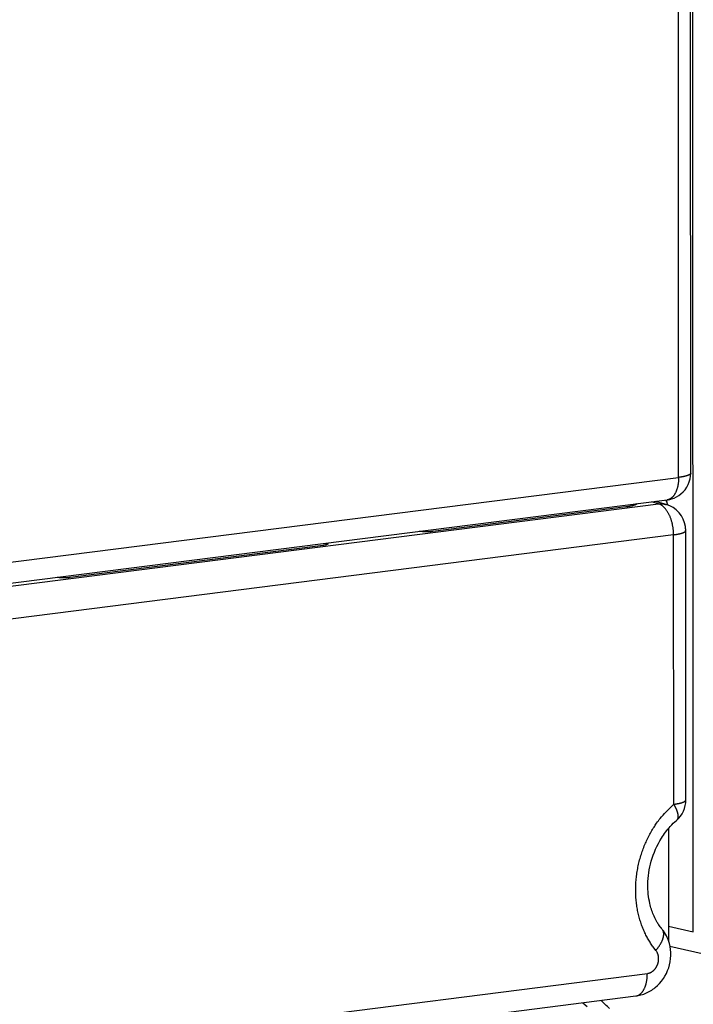
# Model space of a CAD drawing. Extents: x -1 to 4140, y -1 to 2910.
# Drawn here: x 379 to 428, y 2431 to 2504 of the extents above; entities that cross this region are included whole.
import ezdxf

# ---------------------------------------------------------------- set-up
doc = ezdxf.new("R2010")
doc.units = 0
doc.header["$MEASUREMENT"] = 0
doc.layers.add('V1L204', color=7, linetype='CONTINUOUS')
doc.layers.add('V1L219', color=7, linetype='CONTINUOUS')

msp = doc.modelspace()

# ---------------------------------------------------------------- linework, layer by layer
at = {"layer": 'V1L204', "color": 150, "linetype": 'Continuous'}
for p, q in [((428.27217, 2470.2925), (428.16906, 2659.4017)), ((358.04834, 2459.6036), (426.52436, 2468.3073)), ((426.73347, 2435.3146), (429.65144, 2434.6454))]:
    msp.add_line(p, q, dxfattribs=at)
at = {"layer": 'V1L204', "color": 1, "linetype": 'Continuous'}
for p, q in [((423.46102, 2467.7834), (409.19608, 2465.9703)), ((426.45472, 2467.9667), (425.65955, 2468.1974)), ((427.90833, 2446.1205), (427.89747, 2466.047)), ((401.09476, 2464.9405), (382.39881, 2462.5642)), ((426.62201, 2444.0032), (426.62653, 2435.7038)), ((360.39862, 2423.5113), (424.21376, 2431.6226))]:
    msp.add_line(p, q, dxfattribs=at)
for points in [[(424.31864, 2468.027), (424.30681, 2468.0166, -0.01610974), (424.29355, 2468.0064, -0.01417014), (424.27879, 2467.9962, -0.01238067), (424.26263, 2467.9861, -0.01092099), (424.24503, 2467.9761, -0.00964431), (424.22606, 2467.9663, -0.00859335), (424.20572, 2467.9565, -0.00766863), (424.18407, 2467.9469, -0.00690378), (424.16111, 2467.9374, -0.00622807), (424.13691, 2467.9281, -0.00565984), (424.11148, 2467.919, -0.00515416), (424.08491, 2467.91, -0.0047217), (424.05718, 2467.9012, -0.00434094), (424.02839, 2467.8925, -0.00401412), (423.99854, 2467.8841, -0.00370902), (423.96773, 2467.8759, -0.0034309), (423.93598, 2467.8678, -0.0032232), (423.90332, 2467.86, -0.00306529), (423.86974, 2467.8524, -0.0028031), (423.83556, 2467.845, -0.00248577), (423.80086, 2467.8379, -0.00256321), (423.76487, 2467.8309, -0.00282897), (423.72731, 2467.824, -0.0020752), (423.69166, 2467.8176, -0.00079486), (423.6591, 2467.812, -0.00265817), (423.61634, 2467.8053, -0.00417504), (423.54937, 2467.7957, -0.00196762), (423.46099, 2467.7835, -0.00103811)], [(409.19611, 2465.9702), (409.16972, 2465.967, -0.0027386), (409.14233, 2465.964, -0.00250412), (409.1139, 2465.9611, -0.00237205), (409.08449, 2465.9584, -0.00236379), (409.05413, 2465.9559, -0.00231615), (409.0229, 2465.9536, -0.00226861), (408.99082, 2465.9515, -0.00221935), (408.95799, 2465.9497, -0.00219642), (408.92445, 2465.9482, -0.00216554), (408.89031, 2465.9469, -0.00215069), (408.85563, 2465.9459, -0.00213164), (408.82052, 2465.9452, -0.00212696), (408.78506, 2465.9448, -0.00212302), (408.74938, 2465.9446, -0.002133), (408.71355, 2465.9448, -0.00213644), (408.6777, 2465.9453, -0.00214259), (408.64195, 2465.9461, -0.00218087), (408.60636, 2465.9473, -0.00225044), (408.57104, 2465.9487, -0.00223187), (408.53623, 2465.9504, -0.00213809), (408.5021, 2465.9524, -0.00238674), (408.46814, 2465.9547, -0.00288472), (408.43429, 2465.9575, -0.00232381), (408.40288, 2465.9602, -0.00094325), (408.37484, 2465.9628, -0.00330208), (408.34114, 2465.9666, -0.00610734), (408.29236, 2465.9731, -0.00335477), (408.23036, 2465.9821, -0.00189678)], [(401.41555, 2465.1159), (401.42529, 2465.1096, -0.01821932), (401.4337, 2465.1032, -0.02171765), (401.44072, 2465.0967, -0.02668412), (401.44635, 2465.0901, -0.03371231), (401.45046, 2465.0834, -0.04217128), (401.45307, 2465.0767, -0.05033894), (401.45409, 2465.0698, -0.0564539), (401.45355, 2465.063, -0.05768042), (401.45136, 2465.0561, -0.053064), (401.44759, 2465.0492, -0.04536986), (401.44216, 2465.0424, -0.0367255), (401.43516, 2465.0356, -0.0294836), (401.42654, 2465.0289, -0.02346652), (401.4164, 2465.0222, -0.01902368), (401.4047, 2465.0157, -0.0154531), (401.39157, 2465.0093, -0.01278933), (401.37701, 2465.003, -0.01079889), (401.36111, 2464.9969, -0.00934957), (401.34386, 2464.991, -0.00784973), (401.32554, 2464.9853, -0.0064997), (401.30623, 2464.9798, -0.0062298), (401.2855, 2464.9745, -0.00637988), (401.26321, 2464.9693, -0.00445604), (401.24168, 2464.9646, -0.00177046), (401.22172, 2464.9604, -0.00526192), (401.1948, 2464.9556, -0.00765259), (401.15186, 2464.9489, -0.00347701), (401.09473, 2464.9406, -0.00181427)], [(382.39884, 2462.5642), (382.37257, 2462.561, -0.00273087), (382.34529, 2462.5579, -0.00249524), (382.31697, 2462.555, -0.00236368), (382.28768, 2462.5523, -0.00235704), (382.25743, 2462.5498, -0.00231031), (382.2263, 2462.5476, -0.00226359), (382.19432, 2462.5455, -0.00221491), (382.16158, 2462.5437, -0.00219278), (382.12812, 2462.5421, -0.00216235), (382.09405, 2462.5409, -0.00214818), (382.05943, 2462.5398, -0.00212947), (382.02437, 2462.5391, -0.00212541), (381.98896, 2462.5387, -0.00212175), (381.95329, 2462.5386, -0.00213235), (381.91747, 2462.5387, -0.00213601), (381.88162, 2462.5392, -0.00214269), (381.84585, 2462.54, -0.00218133), (381.81023, 2462.5411, -0.00225175), (381.77486, 2462.5426, -0.00223318), (381.73998, 2462.5443, -0.00213946), (381.70578, 2462.5462, -0.00238952), (381.67174, 2462.5486, -0.00289032), (381.63779, 2462.5513, -0.00232706), (381.60629, 2462.554, -0.00094122), (381.57816, 2462.5566, -0.00331098), (381.54433, 2462.5605, -0.00612855), (381.49536, 2462.567, -0.00336482), (381.43309, 2462.576, -0.00190108)], [(420.29975, 2431.1251), (420.60238, 2430.8369, -0.00347669)], [(422.25995, 2430.6827, 0.00341618), (421.63518, 2431.2949, 0.00181944)]]:
    msp.add_lwpolyline(points, format="xyb", dxfattribs=at)
at = {"layer": 'V1L204', "color": 150, "linetype": 'Continuous'}
msp.add_open_spline([(426.52441, 2468.3073), (426.54933, 2468.3106), (426.65909, 2468.3264), (427.02192, 2468.4115), (427.87132, 2468.8582), (428.2777, 2469.7005), (428.27221, 2470.2925)], degree=3, knots=[0, 0, 0, 0, 0.02632326, 0.11453467, 0.38785473, 1, 1, 1, 1], dxfattribs=at)
at = {"layer": 'V1L204', "color": 1, "linetype": 'Continuous'}
for points, knots in [([(426.43298, 2468.2957), (426.45437, 2468.248), (426.50088, 2468.1314), (426.53651, 2468.009), (426.55341, 2467.9364)], [0.0055360001, 0.0055360001, 0.0055360001, 0.0055360001, 0.0059655396, 0.0065582816, 0.0065582816, 0.0065582816, 0.0065582816]), ([(427.89742, 2466.047), (427.89607, 2466.1429), (427.8446, 2467.0087), (427.19416, 2467.7627), (426.45471, 2467.9667)], [0, 0, 0, 0, 0.11286896, 1, 1, 1, 1]), ([(426.1616, 2436.5469), (426.13133, 2436.5873), (426.12717, 2436.5923), (426.11784, 2436.6038), (426.10542, 2436.6191), (426.08217, 2436.6483), (426.05131, 2436.6879), (425.99376, 2436.7644), (425.91813, 2436.8713), (425.81895, 2437.0244), (425.67798, 2437.266), (425.45566, 2437.7248), (425.17621, 2438.5893), (425.03436, 2439.9425), (425.28645, 2441.6552), (425.93684, 2443.1253), (426.65621, 2444.0764), (427.05686, 2444.4684), (427.21788, 2444.6077)], [0, 0, 0, 0, 0.00137737, 0.0027564, 0.00621021, 0.00967436, 0.01837321, 0.0271364, 0.04927622, 0.07181115, 0.1003323, 0.15911449, 0.26528335, 0.42409456, 0.60758366, 0.80533271, 0.92424734, 1, 1, 1, 1]), ([(424.21379, 2431.6226), (424.22276, 2431.6238), (424.25444, 2431.6279), (424.34301, 2431.6413), (424.56814, 2431.6851), (425.04061, 2431.8345), (425.93786, 2432.3672), (426.80928, 2433.6639), (426.85998, 2435.3524), (426.39091, 2436.2718), (426.1616, 2436.5469)], [0, 0, 0, 0, 0.00428077, 0.01503386, 0.0422342, 0.11216153, 0.24763416, 0.52622331, 0.80927082, 1, 1, 1, 1])]:
    msp.add_open_spline(points, degree=3, knots=knots, dxfattribs=at)
msp.add_open_spline([(427.21788, 2444.6077), (427.65223, 2444.9807), (427.91178, 2445.5477), (427.90836, 2446.1206)], degree=3, dxfattribs=at)
at = {"layer": 'V1L219', "color": 150, "linetype": 'Continuous'}
for p, q in [((428.45859, 2436.3743), (428.33164, 2669.191)), ((427.37376, 2469.9718), (427.27065, 2659.081)), ((358.89774, 2461.268), (427.37376, 2469.9718)), ((426.62594, 2436.7946), (428.45859, 2436.3743))]:
    msp.add_line(p, q, dxfattribs=at)
at = {"layer": 'V1L219', "color": 1, "linetype": 'Continuous'}
for p, q in [((358.17437, 2459.4009), (425.8964, 2468.0088)), ((425.8964, 2468.0088), (425.37212, 2468.1609)), ((426.99906, 2465.7263), (359.27703, 2457.1184)), ((427.00992, 2445.7998), (426.99906, 2465.7263)), ((401.32187, 2465.1039), (401.32193, 2464.9842)), ((361.24803, 2425.1758), (425.06316, 2433.2871))]:
    msp.add_line(p, q, dxfattribs=at)
at = {"layer": 'V1L219', "color": 150, "linetype": 'Continuous'}
for points in [[(427.37377, 2469.9717), (427.37293, 2469.8928, -0.00605294), (427.37022, 2469.8135, -0.00588068), (427.36558, 2469.7338, -0.00591598), (427.359, 2469.6539, -0.0062528), (427.35032, 2469.5741, -0.00651244), (427.33957, 2469.4946, -0.00675869), (427.32662, 2469.4157, -0.00701766), (427.31152, 2469.3376, -0.00735167), (427.29418, 2469.2607, -0.0076869), (427.27466, 2469.1852, -0.00807275), (427.25288, 2469.1114, -0.00847594), (427.22897, 2469.0394, -0.00893175), (427.20285, 2468.9698, -0.00942969), (427.17467, 2468.9026, -0.00998724), (427.1444, 2468.8381, -0.01055804), (427.11222, 2468.7766, -0.01112978), (427.07815, 2468.7183, -0.01190831), (427.04231, 2468.6633, -0.01286248), (427.00472, 2468.612, -0.0133512), (426.96582, 2468.5643, -0.0132882), (426.92578, 2468.5206, -0.01533378), (426.88379, 2468.4806, -0.01909933), (426.83961, 2468.4445, -0.01582445), (426.79741, 2468.4129, -0.0065845), (426.75867, 2468.3865, -0.02273239), (426.70789, 2468.3617, -0.04173013), (426.62871, 2468.3351, -0.02208271), (426.52441, 2468.3073, -0.01212197)], [(428.27221, 2470.2925), (428.27104, 2470.2794, -0.04412901), (428.26759, 2470.2664, -0.04146334), (428.26176, 2470.2533, -0.03703497), (428.25364, 2470.2403, -0.03242394), (428.24314, 2470.2273, -0.02755026), (428.23035, 2470.2143, -0.0232961), (428.21522, 2470.2015, -0.0195476), (428.19785, 2470.1888, -0.01659191), (428.17819, 2470.1762, -0.01407915), (428.15638, 2470.1637, -0.01210708), (428.13237, 2470.1514, -0.01043999), (428.10632, 2470.1394, -0.00911721), (428.0782, 2470.1275, -0.00800101), (428.04815, 2470.1159, -0.00710353), (428.01619, 2470.1045, -0.00631209), (427.98247, 2470.0934, -0.00564388), (427.94702, 2470.0826, -0.00513086), (427.90994, 2470.072, -0.00473731), (427.87122, 2470.0618, -0.00421683), (427.83129, 2470.0519, -0.00365807), (427.79028, 2470.0424, -0.00368119), (427.74729, 2470.0331, -0.0039601), (427.70199, 2470.024, -0.00285847), (427.65875, 2470.0156, -0.0011126), (427.61906, 2470.0082, -0.00355768), (427.56645, 2469.9996, -0.00543494), (427.48353, 2469.9872, -0.0025279), (427.37377, 2469.9717, -0.0013287)]]:
    msp.add_lwpolyline(points, format="xyb", dxfattribs=at)
at = {"layer": 'V1L219', "color": 1, "linetype": 'Continuous'}
for points in [[(425.89638, 2468.0088), (425.91431, 2468.011, -0.00315851), (425.93231, 2468.0129, -0.00312384), (425.95039, 2468.0146, -0.00312335), (425.96854, 2468.0161, -0.00316471), (425.98675, 2468.0174, -0.00318991), (426.00504, 2468.0184, -0.00321109), (426.02338, 2468.0192, -0.00322902), (426.04179, 2468.0198, -0.00325455), (426.06025, 2468.0201, -0.00327393), (426.07876, 2468.0202, -0.00329817), (426.09733, 2468.0201, -0.00331555), (426.11594, 2468.0196, -0.003337), (426.13459, 2468.019, -0.00335708), (426.15329, 2468.018, -0.00338596), (426.17202, 2468.0169, -0.0033936), (426.19078, 2468.0154, -0.00339293), (426.20957, 2468.0137, -0.00344004), (426.22839, 2468.0118, -0.0035344), (426.24727, 2468.0095, -0.00344363), (426.26609, 2468.007, -0.0032235), (426.28481, 2468.0043, -0.00358733), (426.30384, 2468.0012, -0.00432054), (426.32331, 2467.9977, -0.00326383), (426.3416, 2467.9942, -0.00106619), (426.35815, 2467.991, -0.00467827), (426.37936, 2467.9862, -0.00810837), (426.412, 2467.9779, -0.0039375), (426.45471, 2467.9667, -0.00206941)], [(426.99909, 2465.7263), (426.99782, 2465.8202, 0.00713293), (426.9939, 2465.9161, 0.00668693), (426.98726, 2466.0141, 0.00652609), (426.97787, 2466.1139, 0.00676315), (426.96548, 2466.215, 0.00687524), (426.95015, 2466.3171, 0.00696764), (426.93168, 2466.4198, 0.00705873), (426.91019, 2466.5227, 0.00723485), (426.88552, 2466.6253, 0.00739332), (426.85783, 2466.7271, 0.00760148), (426.82704, 2466.8276, 0.00781295), (426.79336, 2466.9265, 0.00807237), (426.75676, 2467.0231, 0.00836013), (426.7175, 2467.117, 0.00869472), (426.67562, 2467.2078, 0.00904449), (426.63144, 2467.2952, 0.00939395), (426.58507, 2467.3785, 0.00991533), (426.53674, 2467.4576, 0.01056203), (426.4866, 2467.5321, 0.01090283), (426.43525, 2467.6018, 0.01083461), (426.38301, 2467.6661, 0.01238282), (426.32901, 2467.7257, 0.01525908), (426.27309, 2467.7802, 0.01295881), (426.22009, 2467.8283, 0.00590308), (426.17182, 2467.8689, 0.01848214), (426.1105, 2467.9093, 0.03496184), (426.01745, 2467.9563, 0.01993343), (425.89638, 2468.0088, 0.01149973)], [(426.99909, 2465.7263), (427.04791, 2465.7327, 0.00213498), (427.09623, 2465.7395, 0.00214424), (427.14402, 2465.7466, 0.00221804), (427.19122, 2465.754, 0.00238185), (427.23768, 2465.7619, 0.0025362), (427.28332, 2465.77, 0.00269445), (427.32803, 2465.7786, 0.00287132), (427.37174, 2465.7875, 0.00308287), (427.4143, 2465.7967, 0.00331568), (427.45567, 2465.8062, 0.00358315), (427.49569, 2465.8161, 0.00388498), (427.53431, 2465.8263, 0.00423233), (427.57139, 2465.8368, 0.00463957), (427.60688, 2465.8477, 0.00511624), (427.64064, 2465.8588, 0.0056564), (427.67265, 2465.8701, 0.00625677), (427.70274, 2465.8817, 0.00708331), (427.73093, 2465.8936, 0.0081618), (427.75705, 2465.9057, 0.00906455), (427.78112, 2465.918, 0.00965084), (427.80299, 2465.9303, 0.01224028), (427.82273, 2465.943, 0.01725243), (427.84024, 2465.9562, 0.01587656), (427.85537, 2465.9686, 0.0062659), (427.86792, 2465.98, 0.02715288), (427.87876, 2465.9946, 0.06508772), (427.88862, 2466.0173, 0.04132795), (427.89742, 2466.047, 0.02391801)], [(427.00992, 2445.7998), (427.05875, 2445.8062, 0.00213563), (427.10706, 2445.813, 0.00214487), (427.15486, 2445.8201, 0.00221867), (427.20206, 2445.8276, 0.00238251), (427.24852, 2445.8354, 0.00253687), (427.29417, 2445.8436, 0.00269514), (427.33888, 2445.8521, 0.00287202), (427.38259, 2445.861, 0.00308359), (427.42516, 2445.8702, 0.00331641), (427.46653, 2445.8798, 0.00358389), (427.50655, 2445.8897, 0.00388572), (427.54517, 2445.8999, 0.00423306), (427.58225, 2445.9104, 0.00464028), (427.61775, 2445.9212, 0.00511692), (427.65152, 2445.9323, 0.00565702), (427.68353, 2445.9437, 0.0062573), (427.71363, 2445.9553, 0.00708369), (427.74182, 2445.9672, 0.00816197), (427.76795, 2445.9793, 0.00906438), (427.79202, 2445.9915, 0.00965027), (427.81389, 2446.0039, 0.01223897), (427.83364, 2446.0166, 0.01724951), (427.85115, 2446.0298, 0.01587268), (427.86628, 2446.0422, 0.00626411), (427.87884, 2446.0536, 0.02714393), (427.88969, 2446.0682, 0.06505683), (427.89955, 2446.0909, 0.04130509), (427.90836, 2446.1206, 0.02390489)], [(425.69038, 2434.9946), (425.4927, 2435.2486, -0.01518553), (425.3045, 2435.5214, -0.0139642), (425.12593, 2435.8138, -0.013432), (424.95824, 2436.1248, -0.01382792), (424.80393, 2436.4546, -0.01382723), (424.66391, 2436.8017, -0.01373593), (424.54019, 2437.166, -0.01356305), (424.43351, 2437.5454, -0.01354232), (424.34594, 2437.9394, -0.01339517), (424.27783, 2438.3455, -0.01332021), (424.23102, 2438.7624, -0.01316457), (424.20541, 2439.1876, -0.01307396), (424.20249, 2439.6192, -0.01294331), (424.22167, 2440.0546, -0.01286357), (424.264, 2440.4915, -0.01272669), (424.32826, 2440.9274, -0.0125749), (424.41492, 2441.3596, -0.01256514), (424.52277, 2441.7863, -0.01265733), (424.65189, 2442.205, -0.01233476), (424.79894, 2442.6126, -0.01162069), (424.96292, 2443.0062, -0.01248608), (425.14724, 2443.3899, -0.01433793), (425.35292, 2443.7633, -0.01147581), (425.55577, 2444.1048, -0.00522948), (425.74707, 2444.4053, -0.01499909), (426.0113, 2444.7478, -0.02554127), (426.43833, 2445.2182, -0.01357605), (427.00992, 2445.7998, -0.00763548)], [(427.00992, 2445.7998), (427.03773, 2445.7506, -0.00379482), (427.06467, 2445.7011, -0.00377284), (427.09072, 2445.6515, -0.00386779), (427.11583, 2445.6018, -0.00412721), (427.13986, 2445.5521, -0.00435818), (427.16276, 2445.5025, -0.00458912), (427.18442, 2445.4531, -0.00484097), (427.20481, 2445.404, -0.0051451), (427.2238, 2445.3553, -0.00546814), (427.24136, 2445.3071, -0.00583618), (427.25737, 2445.2596, -0.00623674), (427.27182, 2445.2128, -0.00669064), (427.28459, 2445.1668, -0.00720308), (427.29568, 2445.1218, -0.00778867), (427.30496, 2445.0779, -0.00841477), (427.31247, 2445.0351, -0.00907672), (427.3181, 2444.9936, -0.0099694), (427.32186, 2444.9534, -0.01109737), (427.32364, 2444.9147, -0.01183717), (427.32361, 2444.8776, -0.01208419), (427.32169, 2444.8423, -0.01452882), (427.31759, 2444.8084, -0.01906985), (427.31108, 2444.7759, -0.01620259), (427.30381, 2444.7464, -0.00624399), (427.29625, 2444.7206, -0.0249654), (427.28241, 2444.6921, -0.04953048), (427.25584, 2444.654, -0.02690427), (427.21788, 2444.6077, -0.01473473)], [(425.69038, 2434.9946), (425.7362, 2435.0486, 0.00502999), (425.78103, 2435.1036, 0.00492506), (425.82487, 2435.1597, 0.00498838), (425.86759, 2435.2166, 0.00529249), (425.90893, 2435.2744, 0.00554095), (425.9488, 2435.3328, 0.00578232), (425.98699, 2435.3918, 0.00603983), (426.02342, 2435.4512, 0.00636287), (426.05786, 2435.5108, 0.00669456), (426.09023, 2435.5706, 0.00707535), (426.1203, 2435.6303, 0.00747948), (426.14805, 2435.6898, 0.0079378), (426.17323, 2435.7489, 0.00844454), (426.19584, 2435.8075, 0.00901838), (426.21566, 2435.8654, 0.00961568), (426.23273, 2435.9224, 0.01023047), (426.24686, 2435.9783, 0.01106057), (426.25806, 2436.0331, 0.01209287), (426.26617, 2436.0865, 0.01268735), (426.2714, 2436.1383, 0.01275524), (426.27365, 2436.1882, 0.01496246), (426.27258, 2436.2368, 0.01903109), (426.26791, 2436.2842, 0.01591145), (426.26171, 2436.3277, 0.00641693), (426.25455, 2436.366, 0.0235141), (426.23915, 2436.41, 0.04447083), (426.20761, 2436.471, 0.02375018), (426.1616, 2436.5469, 0.01301764)], [(425.06315, 2433.287), (425.09958, 2433.2926, 0.01308172), (425.13628, 2433.3001, 0.0125085), (425.17328, 2433.3096, 0.01219059), (425.21044, 2433.3212, 0.01231514), (425.24763, 2433.3348, 0.01224901), (425.28473, 2433.3504, 0.0121131), (425.32161, 2433.3682, 0.01193677), (425.35817, 2433.3879, 0.01182165), (425.39426, 2433.4097, 0.01164636), (425.42978, 2433.4334, 0.01148745), (425.46456, 2433.4591, 0.01129636), (425.49854, 2433.4866, 0.01112298), (425.53154, 2433.5158, 0.01093201), (425.56351, 2433.5467, 0.01074737), (425.5943, 2433.5791, 0.01056115), (425.62386, 2433.6129, 0.0103721), (425.65206, 2433.6481, 0.01019769), (425.67887, 2433.6844, 0.01001268), (425.70418, 2433.7217, 0.00984772), (425.72798, 2433.76, 0.00965728), (425.75018, 2433.799, 0.00952194), (425.77082, 2433.8386, 0.00937082), (425.78979, 2433.8786, 0.00920399), (425.80717, 2433.919, 0.00895834), (425.8229, 2433.9596, 0.00900643), (425.8372, 2434.0007, 0.00898487), (425.85013, 2434.0429, 0.00889267), (425.8617, 2434.086, 0.00909273), (425.87174, 2434.1299, 0.00921171), (425.88022, 2434.1744, 0.00931682), (425.88704, 2434.2196, 0.00940136), (425.89218, 2434.2651, 0.00953833), (425.89554, 2434.3109, 0.00965837), (425.89714, 2434.3569, 0.00980903), (425.89688, 2434.4029, 0.00991274), (425.89483, 2434.4486, 0.01000085), (425.8909, 2434.4941, 0.01021259), (425.88514, 2434.5391, 0.01053658), (425.8775, 2434.5835, 0.01042677), (425.8682, 2434.627, 0.00994195), (425.85726, 2434.6694, 0.01098446), (425.84429, 2434.7113, 0.01306449), (425.82913, 2434.7528, 0.01035973), (425.81388, 2434.791, 0.00422582), (425.79925, 2434.825, 0.01427193), (425.77759, 2434.8652, 0.02501828), (425.74075, 2434.9224, 0.01298851), (425.69038, 2434.9946, 0.00712453)], [(424.21379, 2431.6226), (424.26011, 2431.6304, 0.0208746), (424.30627, 2431.6421, 0.0200873), (424.35228, 2431.6577, 0.01952137), (424.398, 2431.6773, 0.01949494), (424.4432, 2431.7011, 0.01902868), (424.48777, 2431.7289, 0.0183655), (424.53151, 2431.7609, 0.01754953), (424.57432, 2431.7969, 0.01679552), (424.61599, 2431.837, 0.01591405), (424.65642, 2431.881, 0.01508202), (424.69542, 2431.9288, 0.01420124), (424.73291, 2431.9804, 0.01339656), (424.7687, 2432.0355, 0.01260206), (424.80275, 2432.0939, 0.01189075), (424.83487, 2432.1556, 0.01116873), (424.86506, 2432.2201, 0.01048547), (424.89315, 2432.2874, 0.00996493), (424.91918, 2432.3571, 0.00956887), (424.94301, 2432.4291, 0.00885708), (424.96468, 2432.5028, 0.00795258), (424.98408, 2432.5776, 0.00821976), (425.00135, 2432.655, 0.0090794), (425.01641, 2432.7354, 0.00682674), (425.02921, 2432.8116, 0.00283246), (425.03966, 2432.8811, 0.00864985), (425.04851, 2432.9704, 0.0138037), (425.05636, 2433.1076, 0.00677026), (425.06315, 2433.287, 0.00365468)]]:
    msp.add_lwpolyline(points, format="xyb", dxfattribs=at)

doc.saveas('drawing.dxf')
